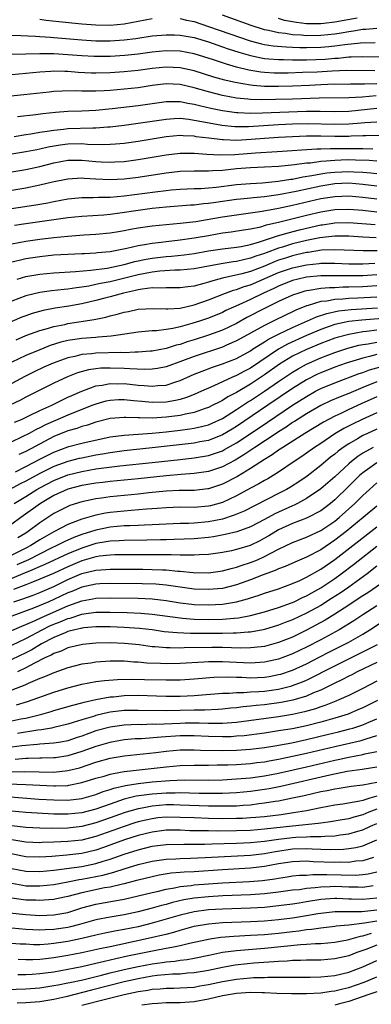
# Model space of a CAD drawing. Units: inches. Extents: x 2574000 to 2577000, y 1497000 to 1500000.
# Drawn here: x 2574140 to 2574190, y 1498816 to 1498956 of the extents above; entities that cross this region are included whole.
import ezdxf

# ---------------------------------------------------------------- set-up
doc = ezdxf.new("R2010")
doc.units = ezdxf.units.IN
doc.header["$MEASUREMENT"] = 0
doc.layers.add('LD25741497_2ft', color=91, linetype='Continuous')

msp = doc.modelspace()

# ---------------------------------------------------------------- linework, layer by layer
at = {"layer": 'LD25741497_2ft'}
for points, elevation in [([(2574143, 1498956.04), (2574143.9, 1498955.9), (2574145.71, 1498955.71), (2574149, 1498955.4), (2574151, 1498955.24), (2574153, 1498955.21), (2574155, 1498955.4), (2574159, 1498956.14)], 9398), ([(2574163, 1498956.14), (2574163.91, 1498955.91), (2574165, 1498955.69), (2574167, 1498955.02), (2574170.05, 1498953.95), (2574172.97, 1498952.97), (2574174.55, 1498952.55), (2574175, 1498952.45), (2574176.24, 1498952.24), (2574178.08, 1498952.08), (2574179, 1498952.06), (2574180.01, 1498952.01), (2574181, 1498952), (2574183, 1498952.03), (2574184.15, 1498952.15), (2574185, 1498952.22), (2574186.44, 1498952.44), (2574188.67, 1498952.67), (2574190.74, 1498952.74)], 9398), ([(2574191, 1498954.71), (2574189.44, 1498954.56), (2574189, 1498954.55), (2574187.67, 1498954.33), (2574187, 1498954.26), (2574185.93, 1498954.07), (2574185, 1498953.93), (2574183, 1498953.71), (2574181, 1498953.69), (2574180.23, 1498953.77), (2574179, 1498953.83), (2574178, 1498954), (2574177, 1498954.09), (2574175.56, 1498954.44), (2574175, 1498954.53), (2574173.12, 1498955.12), (2574169, 1498956.6)], 9396), ([(2574188.21, 1498956.21), (2574185, 1498955.64), (2574183.44, 1498955.44), (2574183, 1498955.39), (2574181, 1498955.4), (2574179.55, 1498955.55), (2574177.86, 1498955.86), (2574177, 1498956.13)], 9394), ([(2574139, 1498953.75), (2574140.28, 1498953.72), (2574142.38, 1498953.62), (2574143, 1498953.56), (2574144.54, 1498953.46), (2574145, 1498953.41), (2574149, 1498953.09), (2574151, 1498952.96), (2574153, 1498952.97), (2574155, 1498953.1), (2574156.69, 1498953.31), (2574159, 1498953.66), (2574161, 1498953.83), (2574162.2, 1498953.8), (2574163, 1498953.75), (2574165, 1498953.41), (2574167, 1498952.82), (2574168.33, 1498952.33), (2574169, 1498952.12), (2574169.83, 1498951.83), (2574171.34, 1498951.34), (2574173, 1498950.85), (2574174.51, 1498950.51), (2574175, 1498950.43), (2574175.6, 1498950.4), (2574177, 1498950.28), (2574177.72, 1498950.28), (2574179, 1498950.25), (2574179.73, 1498950.27), (2574181, 1498950.26), (2574182.29, 1498950.29), (2574183.64, 1498950.36), (2574185, 1498950.48), (2574185.5, 1498950.5), (2574187, 1498950.66), (2574187.34, 1498950.66), (2574189, 1498950.73), (2574193, 1498950.69)], 9400), ([(2574190.71, 1498948.7), (2574186.73, 1498948.73), (2574184.65, 1498948.65), (2574182.51, 1498948.51), (2574180.42, 1498948.42), (2574178.37, 1498948.37), (2574177, 1498948.35), (2574176.36, 1498948.36), (2574175, 1498948.43), (2574174.48, 1498948.48), (2574172.77, 1498948.77), (2574171, 1498949.22), (2574169.61, 1498949.61), (2574167.74, 1498950.26), (2574165, 1498951.11), (2574163, 1498951.47), (2574161, 1498951.51), (2574159, 1498951.33), (2574157, 1498951.07), (2574155.12, 1498950.88), (2574153, 1498950.74), (2574151, 1498950.71), (2574150.72, 1498950.72), (2574149, 1498950.81), (2574147, 1498950.98), (2574145, 1498951.1), (2574143, 1498951.11), (2574139, 1498951)], 9402), ([(2574191, 1498946.85), (2574189.22, 1498946.78), (2574189, 1498946.76), (2574187.24, 1498946.76), (2574187, 1498946.75), (2574185, 1498946.76), (2574183, 1498946.69), (2574181.4, 1498946.6), (2574179, 1498946.48), (2574177, 1498946.44), (2574175.53, 1498946.47), (2574175, 1498946.46), (2574173.39, 1498946.61), (2574173, 1498946.62), (2574170.81, 1498947), (2574169.34, 1498947.34), (2574167.78, 1498947.78), (2574165, 1498948.66), (2574163, 1498949.13), (2574161, 1498949.22), (2574159, 1498949), (2574157, 1498948.72), (2574155, 1498948.53), (2574153, 1498948.39), (2574151, 1498948.34), (2574150.36, 1498948.36), (2574148.45, 1498948.45), (2574147, 1498948.57), (2574146.57, 1498948.57), (2574145, 1498948.62), (2574144.58, 1498948.58), (2574143, 1498948.5), (2574138, 1498948)], 9404), ([(2574190.89, 1498945.11), (2574188.92, 1498944.92), (2574187, 1498944.82), (2574182.8, 1498944.8), (2574179, 1498944.64), (2574176.58, 1498944.58), (2574174.55, 1498944.55), (2574173, 1498944.6), (2574172.62, 1498944.62), (2574171, 1498944.8), (2574169, 1498945.18), (2574167, 1498945.67), (2574165, 1498946.25), (2574163, 1498946.74), (2574161, 1498946.82), (2574159, 1498946.57), (2574157, 1498946.28), (2574155, 1498946.06), (2574154.02, 1498945.98), (2574153, 1498945.88), (2574152.15, 1498945.85), (2574151, 1498945.76), (2574150.22, 1498945.78), (2574149, 1498945.76), (2574148.19, 1498945.81), (2574146.2, 1498945.8), (2574145, 1498945.72), (2574144.34, 1498945.66), (2574140.73, 1498945.27), (2574137, 1498944.89)], 9406), ([(2574139.82, 1498942.18), (2574142.44, 1498942.44), (2574143.42, 1498942.58), (2574145.23, 1498942.77), (2574147, 1498942.91), (2574149, 1498942.98), (2574151, 1498943.08), (2574153.31, 1498943.31), (2574157, 1498943.76), (2574161, 1498944.33), (2574162.31, 1498944.31), (2574163, 1498944.33), (2574164.09, 1498944.09), (2574165, 1498943.95), (2574165.74, 1498943.74), (2574167.37, 1498943.37), (2574169.03, 1498943.03), (2574171, 1498942.75), (2574171.25, 1498942.75), (2574173, 1498942.65), (2574174.69, 1498942.69), (2574177.19, 1498942.81), (2574181, 1498942.92), (2574182.93, 1498942.93), (2574185, 1498942.9), (2574187, 1498942.95), (2574191, 1498943.35)], 9408), ([(2574139.33, 1498939.33), (2574141, 1498939.62), (2574141.71, 1498939.71), (2574143, 1498939.92), (2574144.06, 1498940.06), (2574145, 1498940.23), (2574146.36, 1498940.36), (2574147, 1498940.45), (2574150.56, 1498940.56), (2574151, 1498940.54), (2574152.68, 1498940.68), (2574153, 1498940.69), (2574155, 1498940.93), (2574157, 1498941.2), (2574161, 1498941.81), (2574162.11, 1498941.89), (2574163, 1498941.91), (2574164.21, 1498941.79), (2574165, 1498941.67), (2574165.54, 1498941.54), (2574168.94, 1498940.94), (2574170.75, 1498940.75), (2574171, 1498940.74), (2574172.74, 1498940.74), (2574174.87, 1498940.87), (2574176.98, 1498941.02), (2574179, 1498941.12), (2574181.16, 1498941.16), (2574185, 1498941.07), (2574187, 1498941.12), (2574188.75, 1498941.25), (2574189.31, 1498941.31), (2574191, 1498941.43)], 9410), ([(2574191.46, 1498939.46), (2574189.43, 1498939.43), (2574189, 1498939.4), (2574187.36, 1498939.36), (2574187, 1498939.33), (2574185, 1498939.32), (2574183, 1498939.35), (2574181, 1498939.35), (2574179, 1498939.29), (2574177, 1498939.18), (2574175, 1498939.04), (2574173.12, 1498938.88), (2574171, 1498938.77), (2574169.17, 1498938.83), (2574169, 1498938.83), (2574167.06, 1498939.06), (2574165.29, 1498939.29), (2574165, 1498939.35), (2574163.42, 1498939.42), (2574163, 1498939.46), (2574161, 1498939.28), (2574157, 1498938.62), (2574155, 1498938.34), (2574153.79, 1498938.21), (2574153, 1498938.16), (2574151.88, 1498938.12), (2574149.8, 1498938.2), (2574149, 1498938.27), (2574147, 1498938.24), (2574145.91, 1498938.09), (2574144.2, 1498937.8), (2574143, 1498937.51), (2574142.56, 1498937.44), (2574141, 1498937.14), (2574139, 1498936.8)], 9412), ([(2574137.89, 1498934.11), (2574141, 1498934.63), (2574143, 1498935.06), (2574145, 1498935.56), (2574147, 1498935.93), (2574149, 1498935.96), (2574151, 1498935.76), (2574151.73, 1498935.73), (2574153, 1498935.64), (2574153.69, 1498935.69), (2574155, 1498935.76), (2574157, 1498936.03), (2574161, 1498936.7), (2574163, 1498936.94), (2574165, 1498936.94), (2574166.78, 1498936.78), (2574168.69, 1498936.69), (2574170.77, 1498936.77), (2574173.72, 1498937), (2574176.82, 1498937.18), (2574182.46, 1498937.54), (2574183, 1498937.54), (2574184.4, 1498937.6), (2574185, 1498937.6), (2574186.38, 1498937.62), (2574188.39, 1498937.61), (2574189, 1498937.62), (2574190.44, 1498937.56)], 9414), ([(2574191, 1498935.8), (2574189.9, 1498935.9), (2574187.97, 1498935.97), (2574187, 1498935.98), (2574185.93, 1498935.93), (2574185, 1498935.92), (2574183.78, 1498935.78), (2574183, 1498935.75), (2574181.54, 1498935.54), (2574181, 1498935.5), (2574179.27, 1498935.27), (2574177.05, 1498935.06), (2574175, 1498934.94), (2574173, 1498934.85), (2574171, 1498934.69), (2574169, 1498934.48), (2574167.57, 1498934.43), (2574167, 1498934.38), (2574166.36, 1498934.36), (2574165, 1498934.4), (2574163, 1498934.33), (2574161, 1498934.11), (2574157, 1498933.49), (2574155, 1498933.24), (2574153, 1498933.13), (2574151, 1498933.22), (2574149.32, 1498933.32), (2574149, 1498933.36), (2574147, 1498933.26), (2574144.82, 1498932.82), (2574143, 1498932.37), (2574141, 1498931.97), (2574139, 1498931.64)], 9416), ([(2574138.96, 1498929.04), (2574142.42, 1498929.58), (2574144.13, 1498929.87), (2574145, 1498930.06), (2574147, 1498930.42), (2574147.51, 1498930.49), (2574149, 1498930.62), (2574150.62, 1498930.62), (2574151.34, 1498930.66), (2574153, 1498930.68), (2574155, 1498930.85), (2574159.45, 1498931.45), (2574161, 1498931.64), (2574161.71, 1498931.71), (2574163, 1498931.82), (2574165, 1498931.91), (2574165.93, 1498931.93), (2574167, 1498932.01), (2574168.11, 1498932.11), (2574171, 1498932.48), (2574173, 1498932.64), (2574174.72, 1498932.72), (2574176.93, 1498932.93), (2574178.76, 1498933.24), (2574179, 1498933.26), (2574180.44, 1498933.56), (2574181.75, 1498933.75), (2574183, 1498934), (2574183.87, 1498934.13), (2574185, 1498934.25), (2574187, 1498934.34), (2574187.71, 1498934.29), (2574189, 1498934.25), (2574190.14, 1498934.14), (2574191, 1498934.04)], 9418), ([(2574191, 1498932.25), (2574189, 1498932.5), (2574187, 1498932.65), (2574185, 1498932.56), (2574183, 1498932.25), (2574179.49, 1498931.49), (2574177, 1498931), (2574175, 1498930.71), (2574173.42, 1498930.58), (2574173, 1498930.53), (2574171.6, 1498930.4), (2574171, 1498930.33), (2574169, 1498930.04), (2574168.07, 1498929.93), (2574167, 1498929.75), (2574166.3, 1498929.7), (2574165, 1498929.54), (2574164.48, 1498929.52), (2574161, 1498929.25), (2574159, 1498929.05), (2574157, 1498928.78), (2574154.38, 1498928.38), (2574153, 1498928.21), (2574152.13, 1498928.13), (2574149, 1498927.93), (2574147, 1498927.71), (2574141, 1498926.87), (2574139.39, 1498926.61)], 9420), ([(2574139, 1498924.04), (2574141, 1498924.4), (2574143, 1498924.69), (2574145, 1498924.92), (2574147, 1498925.11), (2574149.28, 1498925.28), (2574151, 1498925.38), (2574153, 1498925.58), (2574154.21, 1498925.79), (2574155, 1498925.91), (2574155.9, 1498926.1), (2574157, 1498926.29), (2574159, 1498926.58), (2574163, 1498926.96), (2574165.22, 1498927.22), (2574167.62, 1498927.62), (2574169, 1498927.87), (2574170.03, 1498928.03), (2574174.66, 1498928.66), (2574177, 1498929.1), (2574179, 1498929.53), (2574183, 1498930.46), (2574185, 1498930.78), (2574187, 1498930.85), (2574189, 1498930.66), (2574191, 1498930.43)], 9422), ([(2574138.63, 1498921.37), (2574140.24, 1498921.76), (2574141, 1498921.91), (2574143, 1498922.23), (2574145, 1498922.43), (2574147, 1498922.55), (2574149, 1498922.63), (2574149.34, 1498922.66), (2574151, 1498922.73), (2574151.23, 1498922.77), (2574153, 1498922.93), (2574155.4, 1498923.4), (2574157, 1498923.79), (2574157.92, 1498923.92), (2574159, 1498924.13), (2574160.26, 1498924.26), (2574161, 1498924.36), (2574163, 1498924.57), (2574165, 1498924.86), (2574167, 1498925.23), (2574169, 1498925.58), (2574170.27, 1498925.73), (2574171.99, 1498926.01), (2574173, 1498926.16), (2574174.46, 1498926.46), (2574175, 1498926.62), (2574175.28, 1498926.72), (2574177.16, 1498927.16), (2574181, 1498928.12), (2574183, 1498928.59), (2574185, 1498928.91), (2574187, 1498928.97), (2574189, 1498928.8), (2574191, 1498928.6)], 9424), ([(2574139.79, 1498919), (2574141, 1498919.35), (2574143, 1498919.71), (2574145, 1498919.91), (2574148.06, 1498920.06), (2574150.25, 1498920.25), (2574152.57, 1498920.57), (2574155, 1498921.07), (2574156.52, 1498921.48), (2574158.16, 1498921.84), (2574159, 1498921.98), (2574161, 1498922.22), (2574161.73, 1498922.27), (2574163.54, 1498922.46), (2574165, 1498922.66), (2574167, 1498923), (2574169, 1498923.31), (2574171, 1498923.56), (2574171.66, 1498923.66), (2574173, 1498923.93), (2574174.29, 1498924.29), (2574176.85, 1498925.15), (2574178.39, 1498925.61), (2574179.98, 1498926.02), (2574183, 1498926.72), (2574183.25, 1498926.75), (2574185, 1498927.02), (2574187, 1498927.07), (2574190.77, 1498926.77)], 9426), ([(2574190.88, 1498924.88), (2574188.98, 1498924.98), (2574187, 1498925.12), (2574185, 1498925.13), (2574182.88, 1498924.88), (2574181, 1498924.5), (2574179, 1498924), (2574177.54, 1498923.54), (2574177, 1498923.39), (2574175.25, 1498922.75), (2574175, 1498922.64), (2574173.75, 1498922.25), (2574173, 1498921.96), (2574172.19, 1498921.81), (2574171, 1498921.52), (2574170.53, 1498921.47), (2574168.81, 1498921.19), (2574165, 1498920.46), (2574163, 1498920.25), (2574162.25, 1498920.25), (2574160.11, 1498920.11), (2574159, 1498919.97), (2574157.75, 1498919.75), (2574157, 1498919.59), (2574153, 1498918.62), (2574151.65, 1498918.35), (2574151, 1498918.2), (2574149.99, 1498917.99), (2574149, 1498917.84), (2574148.23, 1498917.77), (2574147, 1498917.56), (2574146.47, 1498917.53), (2574144.68, 1498917.32), (2574143, 1498917.1), (2574141, 1498916.63), (2574139, 1498915.86)], 9428), ([(2574191.03, 1498923.03), (2574189.03, 1498923.03), (2574185, 1498923.18), (2574183.1, 1498923.1), (2574181.2, 1498922.8), (2574181, 1498922.78), (2574179.57, 1498922.43), (2574179, 1498922.31), (2574178, 1498922), (2574177, 1498921.67), (2574176.5, 1498921.5), (2574175, 1498920.86), (2574173, 1498920.1), (2574171.75, 1498919.75), (2574169, 1498919.13), (2574168.5, 1498919), (2574167.33, 1498918.67), (2574167, 1498918.55), (2574166.35, 1498918.35), (2574165, 1498918), (2574164.09, 1498917.91), (2574163, 1498917.74), (2574161, 1498917.75), (2574160.3, 1498917.7), (2574159, 1498917.73), (2574157.57, 1498917.57), (2574157, 1498917.46), (2574156.64, 1498917.36), (2574154.91, 1498917), (2574153, 1498916.46), (2574152.28, 1498916.28), (2574151, 1498915.94), (2574149, 1498915.49), (2574147.15, 1498915.15), (2574145.17, 1498914.83), (2574143.49, 1498914.51), (2574141.92, 1498914.08), (2574141, 1498913.78), (2574140.44, 1498913.56), (2574139, 1498912.94)], 9430), ([(2574139.65, 1498910.35), (2574141, 1498910.94), (2574143, 1498911.66), (2574143.89, 1498911.89), (2574145, 1498912.23), (2574146.54, 1498912.54), (2574147, 1498912.65), (2574150.76, 1498913.24), (2574151, 1498913.3), (2574152.42, 1498913.58), (2574153, 1498913.75), (2574154.01, 1498913.99), (2574155, 1498914.27), (2574155.61, 1498914.38), (2574157, 1498914.69), (2574159.19, 1498914.81), (2574161, 1498914.74), (2574161.23, 1498914.77), (2574163, 1498914.87), (2574165, 1498915.34), (2574167, 1498916.02), (2574169.46, 1498917), (2574170.59, 1498917.41), (2574171, 1498917.52), (2574172.08, 1498917.92), (2574173, 1498918.19), (2574177, 1498919.92), (2574179, 1498920.61), (2574181, 1498921.05), (2574182.78, 1498921.22), (2574183, 1498921.25), (2574184.75, 1498921.25), (2574185, 1498921.26), (2574187, 1498921.19), (2574189, 1498921.18), (2574190.73, 1498921.27)], 9432), ([(2574191, 1498919.61), (2574189, 1498919.48), (2574187.45, 1498919.45), (2574185.46, 1498919.46), (2574185, 1498919.47), (2574183, 1498919.45), (2574181, 1498919.26), (2574179.8, 1498919), (2574179, 1498918.8), (2574177, 1498918), (2574176.33, 1498917.67), (2574174.86, 1498917), (2574173, 1498916.1), (2574171.34, 1498915.34), (2574170.56, 1498915), (2574169.5, 1498914.5), (2574169, 1498914.24), (2574167, 1498913.42), (2574165.75, 1498913), (2574164.65, 1498912.65), (2574163, 1498912.19), (2574161.95, 1498911.95), (2574161, 1498911.8), (2574159.64, 1498911.64), (2574159, 1498911.62), (2574157.47, 1498911.47), (2574157, 1498911.44), (2574154.15, 1498911), (2574153.14, 1498910.86), (2574151.3, 1498910.7), (2574151, 1498910.69), (2574149, 1498910.54), (2574147.65, 1498910.35), (2574147, 1498910.23), (2574146.01, 1498909.99), (2574144.49, 1498909.51), (2574143, 1498908.93), (2574141, 1498908.11), (2574139, 1498907.13)], 9434), ([(2574191, 1498918.01), (2574189, 1498917.88), (2574187, 1498917.82), (2574186.18, 1498917.82), (2574185, 1498917.77), (2574184.24, 1498917.76), (2574183, 1498917.64), (2574181.35, 1498917.35), (2574181, 1498917.32), (2574180.74, 1498917.26), (2574179.87, 1498917), (2574179, 1498916.7), (2574177, 1498915.78), (2574175, 1498914.79), (2574172.49, 1498913.51), (2574171, 1498912.68), (2574169, 1498911.71), (2574167.02, 1498910.98), (2574165, 1498910.34), (2574163.97, 1498910.03), (2574163, 1498909.68), (2574162.44, 1498909.56), (2574161, 1498909.09), (2574159, 1498908.71), (2574158.7, 1498908.7), (2574157, 1498908.56), (2574156.58, 1498908.58), (2574155, 1498908.5), (2574154.52, 1498908.52), (2574151, 1498908.43), (2574150.34, 1498908.34), (2574149, 1498908.24), (2574147.97, 1498907.97), (2574147, 1498907.77), (2574144.9, 1498907), (2574143.58, 1498906.42), (2574142.21, 1498905.79), (2574140.88, 1498905.13), (2574139, 1498904.1)], 9436), ([(2574191, 1498916.44), (2574188.28, 1498916.28), (2574187, 1498916.23), (2574186.14, 1498916.14), (2574185, 1498916.09), (2574183.86, 1498915.86), (2574183, 1498915.78), (2574181.24, 1498915.24), (2574181, 1498915.19), (2574179.44, 1498914.56), (2574179, 1498914.34), (2574178.08, 1498913.92), (2574176.23, 1498913), (2574175, 1498912.4), (2574173, 1498911.31), (2574171, 1498910.19), (2574169.58, 1498909.58), (2574169, 1498909.31), (2574165, 1498907.98), (2574163.34, 1498907.34), (2574161, 1498906.49), (2574159.76, 1498906.24), (2574159, 1498906.14), (2574157.89, 1498906.11), (2574155.81, 1498906.19), (2574155, 1498906.26), (2574153, 1498906.32), (2574151.71, 1498906.29), (2574151, 1498906.22), (2574149.93, 1498906.07), (2574148.37, 1498905.63), (2574146.93, 1498905.07), (2574145, 1498904.15), (2574141, 1498902.14), (2574140.26, 1498901.74), (2574138.73, 1498901)], 9438), ([(2574139.41, 1498898.59), (2574140.38, 1498899), (2574141.53, 1498899.53), (2574143, 1498900.24), (2574144.69, 1498901), (2574146.22, 1498901.78), (2574147, 1498902.14), (2574147.58, 1498902.42), (2574149, 1498903.04), (2574151, 1498903.78), (2574151.89, 1498903.89), (2574153, 1498904.12), (2574154.08, 1498904.08), (2574155, 1498904.09), (2574157, 1498903.88), (2574157.85, 1498903.85), (2574159, 1498903.73), (2574159.83, 1498903.83), (2574161, 1498903.89), (2574162.35, 1498904.35), (2574163, 1498904.53), (2574165, 1498905.43), (2574166.12, 1498905.88), (2574167.57, 1498906.43), (2574169, 1498906.9), (2574171, 1498907.69), (2574173, 1498908.79), (2574173.31, 1498909), (2574175, 1498910.06), (2574175.57, 1498910.43), (2574177, 1498911.15), (2574179, 1498912.1), (2574182.39, 1498913.61), (2574183.89, 1498914.11), (2574185.54, 1498914.46), (2574187.34, 1498914.66), (2574191.11, 1498914.89)], 9440), ([(2574193, 1498913.46), (2574188.84, 1498913.16), (2574187, 1498912.94), (2574185, 1498912.5), (2574184.22, 1498912.22), (2574183, 1498911.81), (2574181, 1498910.95), (2574178.28, 1498909.72), (2574176.98, 1498909.02), (2574173, 1498906.32), (2574172.13, 1498905.87), (2574171, 1498905.23), (2574170.45, 1498905), (2574167.77, 1498903.77), (2574167, 1498903.45), (2574166.02, 1498903), (2574165, 1498902.56), (2574163.89, 1498902.11), (2574163, 1498901.85), (2574162.32, 1498901.68), (2574161, 1498901.46), (2574159, 1498901.4), (2574157.53, 1498901.53), (2574156.34, 1498901.66), (2574155, 1498901.79), (2574154.22, 1498901.78), (2574153, 1498901.71), (2574152.42, 1498901.58), (2574151, 1498901.18), (2574150.56, 1498901), (2574148.03, 1498900.03), (2574147, 1498899.62), (2574143.8, 1498898.2), (2574143, 1498897.77), (2574142.46, 1498897.54), (2574141.48, 1498897), (2574140.5, 1498896.5), (2574135.75, 1498894.25)], 9442), ([(2574191, 1498911.71), (2574189.52, 1498911.52), (2574189, 1498911.48), (2574187, 1498911.12), (2574185.34, 1498910.66), (2574185, 1498910.55), (2574183, 1498909.81), (2574181, 1498908.97), (2574179, 1498907.99), (2574177.13, 1498906.87), (2574175, 1498905.33), (2574173, 1498904.01), (2574171, 1498902.83), (2574169.79, 1498902.21), (2574169, 1498901.69), (2574168.53, 1498901.47), (2574167.66, 1498901), (2574167, 1498900.67), (2574166.53, 1498900.53), (2574165, 1498899.99), (2574163.74, 1498899.74), (2574163, 1498899.55), (2574161, 1498899.29), (2574159, 1498899.18), (2574157.2, 1498899.2), (2574157, 1498899.22), (2574155.25, 1498899.25), (2574155, 1498899.28), (2574153, 1498899.11), (2574151, 1498898.6), (2574149.81, 1498898.19), (2574149, 1498898), (2574148.28, 1498897.72), (2574147, 1498897.37), (2574145, 1498896.54), (2574141, 1498894.42), (2574140.03, 1498893.97)], 9444), ([(2574139.52, 1498891.52), (2574141, 1498892.26), (2574143, 1498893.31), (2574145, 1498894.34), (2574147, 1498895.1), (2574147.14, 1498895.14), (2574149, 1498895.61), (2574153, 1498896.49), (2574155, 1498896.76), (2574159, 1498897.03), (2574161, 1498897.23), (2574163, 1498897.47), (2574164.36, 1498897.64), (2574165, 1498897.75), (2574166.03, 1498897.97), (2574167, 1498898.24), (2574167.54, 1498898.46), (2574169, 1498899.13), (2574171, 1498900.39), (2574172.56, 1498901.44), (2574173, 1498901.7), (2574175, 1498903.03), (2574177, 1498904.41), (2574179, 1498905.75), (2574179.78, 1498906.22), (2574181, 1498906.88), (2574183, 1498907.78), (2574185, 1498908.54), (2574186.86, 1498909.14), (2574188.44, 1498909.56), (2574189, 1498909.67), (2574189.78, 1498909.78), (2574191, 1498910.02)], 9446), ([(2574191, 1498908.24), (2574189.95, 1498907.95), (2574189, 1498907.74), (2574186.61, 1498907), (2574185, 1498906.44), (2574183, 1498905.65), (2574182.56, 1498905.44), (2574181, 1498904.63), (2574179, 1498903.38), (2574175.45, 1498901), (2574171, 1498897.98), (2574170.39, 1498897.61), (2574169, 1498896.78), (2574167, 1498896.01), (2574165.79, 1498895.79), (2574165, 1498895.63), (2574159, 1498894.93), (2574155, 1498894.52), (2574153, 1498894.25), (2574151.95, 1498894.05), (2574151, 1498893.88), (2574149, 1498893.49), (2574148.6, 1498893.4), (2574147, 1498892.99), (2574145, 1498892.28), (2574143, 1498891.29), (2574141, 1498890.18), (2574140.21, 1498889.79), (2574138.74, 1498889)], 9448), ([(2574139.33, 1498887), (2574141, 1498888), (2574142.56, 1498889), (2574143, 1498889.25), (2574145, 1498890.3), (2574147, 1498891.08), (2574149, 1498891.57), (2574151, 1498891.93), (2574152.11, 1498892.11), (2574154.39, 1498892.39), (2574159, 1498892.86), (2574163, 1498893.3), (2574165, 1498893.51), (2574167, 1498893.83), (2574167.88, 1498894.12), (2574169, 1498894.53), (2574169.31, 1498894.69), (2574171, 1498895.65), (2574174.22, 1498897.78), (2574179, 1498901), (2574181, 1498902.28), (2574182.28, 1498903), (2574183, 1498903.39), (2574185, 1498904.23), (2574188.48, 1498905.52), (2574189, 1498905.69), (2574189.96, 1498906.04), (2574191.5, 1498906.5)], 9450), ([(2574191, 1498904.34), (2574189, 1498903.54), (2574187, 1498902.71), (2574185.77, 1498902.23), (2574184.38, 1498901.62), (2574183, 1498900.96), (2574181, 1498899.8), (2574179.29, 1498898.71), (2574179, 1498898.53), (2574178.09, 1498897.91), (2574177, 1498897.24), (2574176.64, 1498897), (2574173.62, 1498895), (2574172.07, 1498893.93), (2574170.81, 1498893.19), (2574169, 1498892.24), (2574167, 1498891.57), (2574165, 1498891.28), (2574163.15, 1498891.15), (2574161, 1498890.97), (2574157, 1498890.54), (2574153, 1498890.16), (2574151.98, 1498890.02), (2574151, 1498889.91), (2574149, 1498889.56), (2574147, 1498889.05), (2574145, 1498888.14), (2574143.09, 1498887), (2574140.31, 1498885), (2574139, 1498884.04)], 9452), ([(2574191, 1498902.19), (2574188.78, 1498901.22), (2574187, 1498900.41), (2574185.85, 1498899.85), (2574185, 1498899.46), (2574183.39, 1498898.61), (2574180.74, 1498897), (2574177.6, 1498895), (2574177.25, 1498894.75), (2574177, 1498894.6), (2574176.08, 1498893.92), (2574175, 1498893.28), (2574173, 1498891.98), (2574171.13, 1498890.87), (2574169, 1498889.77), (2574168.43, 1498889.57), (2574167, 1498889.11), (2574166.91, 1498889.09), (2574165, 1498888.87), (2574162.84, 1498888.84), (2574161, 1498888.76), (2574158.51, 1498888.51), (2574157, 1498888.34), (2574153, 1498887.95), (2574151.77, 1498887.77), (2574151, 1498887.68), (2574149, 1498887.26), (2574147.29, 1498886.71), (2574147, 1498886.6), (2574145, 1498885.58), (2574143, 1498884.27), (2574141.33, 1498883), (2574141, 1498882.78), (2574139.88, 1498882.12)], 9454), ([(2574191, 1498899.91), (2574188.92, 1498899), (2574187.62, 1498898.38), (2574186.3, 1498897.7), (2574185, 1498896.94), (2574183, 1498895.57), (2574182.12, 1498895), (2574181, 1498894.18), (2574180.3, 1498893.7), (2574179.24, 1498893), (2574177, 1498891.47), (2574176.25, 1498891), (2574175.47, 1498890.53), (2574175, 1498890.28), (2574174.2, 1498889.8), (2574173, 1498889.18), (2574171, 1498888.11), (2574169, 1498887.17), (2574167.31, 1498886.69), (2574167, 1498886.62), (2574165, 1498886.45), (2574163, 1498886.47), (2574161, 1498886.41), (2574159.71, 1498886.29), (2574158.19, 1498886.19), (2574156.01, 1498885.99), (2574155, 1498885.93), (2574153, 1498885.72), (2574152.37, 1498885.63), (2574151, 1498885.35), (2574149, 1498884.77), (2574148.61, 1498884.61), (2574147, 1498884.01), (2574145, 1498882.99), (2574143, 1498881.83), (2574141.72, 1498881), (2574141, 1498880.62), (2574139, 1498879.63)], 9456), ([(2574191, 1498897.6), (2574189.67, 1498897), (2574189, 1498896.69), (2574188.23, 1498896.23), (2574187, 1498895.53), (2574186.21, 1498895), (2574185.51, 1498894.49), (2574185, 1498894.04), (2574184.41, 1498893.59), (2574183, 1498892.4), (2574181.08, 1498890.92), (2574179.89, 1498890.11), (2574178.68, 1498889.32), (2574178.14, 1498889), (2574177, 1498888.41), (2574172.08, 1498885.92), (2574170.68, 1498885.32), (2574169, 1498884.78), (2574167, 1498884.37), (2574165, 1498884.2), (2574164.16, 1498884.16), (2574163, 1498884.15), (2574160.02, 1498884.02), (2574159, 1498883.95), (2574157.92, 1498883.92), (2574157, 1498883.87), (2574155.84, 1498883.84), (2574155, 1498883.8), (2574153, 1498883.62), (2574151, 1498883.22), (2574149, 1498882.58), (2574147.84, 1498882.16), (2574146.46, 1498881.54), (2574145.43, 1498881), (2574144.62, 1498880.62), (2574141.39, 1498879), (2574139.75, 1498878.25)], 9458), ([(2574190.48, 1498895), (2574189, 1498894.17), (2574188.28, 1498893.72), (2574187.38, 1498893), (2574187, 1498892.68), (2574185, 1498890.83), (2574183, 1498889.08), (2574181, 1498887.71), (2574179.69, 1498887), (2574179.22, 1498886.77), (2574179, 1498886.69), (2574176.46, 1498885.54), (2574175, 1498884.72), (2574173, 1498883.66), (2574171.04, 1498882.96), (2574169.42, 1498882.57), (2574167.73, 1498882.27), (2574167, 1498882.17), (2574165, 1498881.97), (2574162.14, 1498881.86), (2574161, 1498881.84), (2574160.19, 1498881.81), (2574158.23, 1498881.77), (2574155, 1498881.74), (2574154.31, 1498881.69), (2574153, 1498881.63), (2574152.47, 1498881.53), (2574151, 1498881.29), (2574149, 1498880.66), (2574147, 1498879.83), (2574143.7, 1498878.3), (2574141.27, 1498877.27), (2574140.9, 1498877.1), (2574139, 1498876.32)], 9460), ([(2574191, 1498892.82), (2574189, 1498891.39), (2574188.55, 1498891), (2574187, 1498889.46), (2574185, 1498887.51), (2574184.39, 1498887), (2574183.6, 1498886.4), (2574183, 1498885.96), (2574181, 1498884.9), (2574179, 1498884.15), (2574177, 1498883.24), (2574176.59, 1498883), (2574175.61, 1498882.39), (2574175, 1498882.05), (2574174.31, 1498881.69), (2574172.96, 1498881.04), (2574171, 1498880.44), (2574170.28, 1498880.28), (2574169, 1498880.04), (2574167, 1498879.75), (2574165.69, 1498879.69), (2574165, 1498879.62), (2574163.66, 1498879.66), (2574163, 1498879.63), (2574161.69, 1498879.69), (2574161, 1498879.68), (2574159.71, 1498879.71), (2574155, 1498879.71), (2574153.68, 1498879.68), (2574153, 1498879.65), (2574151.49, 1498879.49), (2574151, 1498879.41), (2574149, 1498878.85), (2574147, 1498878), (2574144.95, 1498877.05), (2574143, 1498876.2), (2574141.7, 1498875.7), (2574141, 1498875.41), (2574139.26, 1498874.74)], 9462), ([(2574139.32, 1498873), (2574140.58, 1498873.42), (2574142.04, 1498873.96), (2574143, 1498874.34), (2574145, 1498875.18), (2574147, 1498876.15), (2574149, 1498877.02), (2574151, 1498877.5), (2574152.42, 1498877.58), (2574153, 1498877.64), (2574155, 1498877.66), (2574157.65, 1498877.65), (2574159, 1498877.62), (2574160.46, 1498877.54), (2574161, 1498877.53), (2574162.64, 1498877.36), (2574163, 1498877.34), (2574164.84, 1498877.16), (2574167, 1498877.14), (2574169, 1498877.4), (2574170.25, 1498877.75), (2574171, 1498877.91), (2574171.8, 1498878.2), (2574173, 1498878.59), (2574173.99, 1498879), (2574175, 1498879.45), (2574175.98, 1498879.98), (2574177, 1498880.49), (2574179, 1498881.45), (2574181, 1498882.21), (2574183, 1498883.15), (2574185, 1498884.5), (2574185.63, 1498885), (2574187.88, 1498887), (2574189, 1498888.13), (2574189.93, 1498889), (2574191, 1498889.94)], 9464), ([(2574191, 1498886.64), (2574189.07, 1498885), (2574186.61, 1498883), (2574185, 1498881.76), (2574183, 1498880.4), (2574181, 1498879.35), (2574179.34, 1498878.66), (2574177.96, 1498878.04), (2574177, 1498877.69), (2574176.54, 1498877.46), (2574174.83, 1498876.83), (2574173, 1498876.12), (2574171, 1498875.42), (2574169, 1498874.91), (2574167, 1498874.73), (2574165, 1498874.81), (2574163, 1498875.07), (2574161.33, 1498875.33), (2574161, 1498875.36), (2574159.5, 1498875.5), (2574157.57, 1498875.57), (2574153, 1498875.61), (2574151.56, 1498875.56), (2574151, 1498875.52), (2574149, 1498875.1), (2574147.54, 1498874.46), (2574147, 1498874.26), (2574145, 1498873.3), (2574144.29, 1498873), (2574142.1, 1498872.1), (2574139, 1498870.95)], 9466), ([(2574139, 1498868.9), (2574140.46, 1498869.54), (2574141, 1498869.74), (2574142.32, 1498870.32), (2574143.24, 1498870.76), (2574147, 1498872.4), (2574149, 1498873.14), (2574150.57, 1498873.43), (2574151, 1498873.52), (2574153, 1498873.56), (2574157, 1498873.5), (2574159, 1498873.41), (2574161, 1498873.18), (2574163, 1498872.86), (2574164.65, 1498872.65), (2574165, 1498872.62), (2574167, 1498872.55), (2574169, 1498872.65), (2574171, 1498872.99), (2574172.57, 1498873.43), (2574173, 1498873.58), (2574174.1, 1498873.9), (2574175, 1498874.22), (2574177, 1498874.86), (2574179, 1498875.6), (2574180.05, 1498876.05), (2574181, 1498876.49), (2574183, 1498877.63), (2574185, 1498879.03), (2574191, 1498883.7)], 9468), ([(2574139, 1498866.83), (2574141, 1498867.76), (2574143.34, 1498869), (2574144.45, 1498869.55), (2574145, 1498869.79), (2574145.88, 1498870.12), (2574147, 1498870.61), (2574147.32, 1498870.68), (2574149, 1498871.23), (2574149.28, 1498871.28), (2574151, 1498871.5), (2574153, 1498871.52), (2574155.45, 1498871.45), (2574157.37, 1498871.37), (2574159, 1498871.24), (2574163, 1498870.69), (2574163.33, 1498870.67), (2574165, 1498870.53), (2574167, 1498870.48), (2574169, 1498870.52), (2574170.68, 1498870.68), (2574171.28, 1498870.72), (2574173, 1498871.05), (2574175, 1498871.57), (2574177, 1498872.18), (2574178.85, 1498872.85), (2574179.2, 1498873), (2574180.4, 1498873.6), (2574181, 1498873.85), (2574181.73, 1498874.27), (2574183.03, 1498875), (2574185, 1498876.32), (2574185.94, 1498877), (2574187.67, 1498878.33), (2574189, 1498879.38), (2574191, 1498880.93)], 9470), ([(2574191, 1498878.06), (2574189.61, 1498877), (2574187, 1498875.09), (2574185.76, 1498874.24), (2574184.55, 1498873.45), (2574183, 1498872.49), (2574181, 1498871.37), (2574179, 1498870.43), (2574177.96, 1498870.04), (2574177, 1498869.65), (2574175, 1498869.04), (2574174.79, 1498869), (2574173, 1498868.67), (2574172.67, 1498868.67), (2574171, 1498868.52), (2574170.53, 1498868.53), (2574169, 1498868.48), (2574166.47, 1498868.47), (2574164.48, 1498868.48), (2574162.56, 1498868.56), (2574160.73, 1498868.73), (2574158.98, 1498868.98), (2574157.19, 1498869.19), (2574155, 1498869.34), (2574153, 1498869.41), (2574151, 1498869.42), (2574149.28, 1498869.28), (2574149, 1498869.24), (2574148.82, 1498869.18), (2574147.98, 1498869), (2574147, 1498868.75), (2574146.59, 1498868.59), (2574145, 1498867.91), (2574143.24, 1498867), (2574141.84, 1498866.16), (2574141, 1498865.73), (2574139, 1498864.75)], 9472), ([(2574191.55, 1498875.55), (2574189.71, 1498874.29), (2574189, 1498873.84), (2574188.5, 1498873.5), (2574187, 1498872.5), (2574185, 1498871.21), (2574183.63, 1498870.37), (2574181, 1498868.94), (2574179, 1498867.97), (2574177, 1498867.17), (2574175, 1498866.64), (2574173.54, 1498866.46), (2574173, 1498866.42), (2574171.6, 1498866.4), (2574169, 1498866.49), (2574167.51, 1498866.49), (2574163.57, 1498866.43), (2574163, 1498866.4), (2574161.56, 1498866.44), (2574161, 1498866.43), (2574159.42, 1498866.58), (2574159, 1498866.59), (2574157.16, 1498866.84), (2574155.06, 1498867.06), (2574153, 1498867.13), (2574151, 1498867.09), (2574149.07, 1498866.93), (2574147, 1498866.44), (2574146.02, 1498865.98), (2574145, 1498865.64), (2574144.61, 1498865.39), (2574143.73, 1498865), (2574142.26, 1498864.26), (2574141, 1498863.56), (2574139.8, 1498863)], 9474), ([(2574191, 1498872.43), (2574189, 1498871.16), (2574187.72, 1498870.28), (2574186.5, 1498869.5), (2574185.63, 1498869), (2574183, 1498867.58), (2574181, 1498866.53), (2574179, 1498865.56), (2574177, 1498864.81), (2574175, 1498864.37), (2574174.34, 1498864.34), (2574173, 1498864.25), (2574169, 1498864.45), (2574168.43, 1498864.43), (2574167, 1498864.42), (2574166.37, 1498864.37), (2574163, 1498864.2), (2574161, 1498864.16), (2574160.18, 1498864.18), (2574158.25, 1498864.25), (2574157, 1498864.38), (2574156.39, 1498864.39), (2574155, 1498864.52), (2574154.51, 1498864.51), (2574153, 1498864.54), (2574151, 1498864.39), (2574150.27, 1498864.27), (2574149, 1498864.09), (2574147, 1498863.59), (2574145, 1498862.89), (2574143.69, 1498862.31), (2574143, 1498862.05), (2574141.34, 1498861.34), (2574140.89, 1498861.11), (2574139, 1498860.4)], 9476), ([(2574139.7, 1498858.3), (2574141.24, 1498858.76), (2574145, 1498860.1), (2574147, 1498860.73), (2574149, 1498861.25), (2574151, 1498861.63), (2574152.21, 1498861.79), (2574154.06, 1498861.94), (2574156.01, 1498861.99), (2574157.93, 1498861.93), (2574161, 1498861.87), (2574162.14, 1498861.86), (2574163, 1498861.88), (2574165, 1498862), (2574167.77, 1498862.23), (2574169.71, 1498862.29), (2574171, 1498862.24), (2574171.76, 1498862.24), (2574173, 1498862.17), (2574175, 1498862.26), (2574175.65, 1498862.35), (2574177, 1498862.61), (2574177.31, 1498862.69), (2574179, 1498863.24), (2574181, 1498864.16), (2574182.86, 1498865.14), (2574184.18, 1498865.82), (2574186.54, 1498867), (2574187, 1498867.25), (2574189, 1498868.4), (2574190, 1498869), (2574191.82, 1498870.18)], 9478), ([(2574139, 1498856.02), (2574140.3, 1498856.3), (2574141, 1498856.43), (2574143.3, 1498857), (2574144.64, 1498857.36), (2574145, 1498857.48), (2574146.19, 1498857.81), (2574147.72, 1498858.28), (2574149, 1498858.6), (2574149.3, 1498858.7), (2574151, 1498859.08), (2574153, 1498859.44), (2574153.47, 1498859.47), (2574155, 1498859.63), (2574157, 1498859.68), (2574159.61, 1498859.61), (2574161, 1498859.55), (2574163, 1498859.55), (2574165, 1498859.64), (2574169, 1498859.96), (2574169.98, 1498859.98), (2574171, 1498860.08), (2574172.07, 1498860.07), (2574173, 1498860.14), (2574174.19, 1498860.19), (2574175, 1498860.26), (2574177, 1498860.54), (2574178.87, 1498861), (2574179, 1498861.04), (2574180.43, 1498861.57), (2574181, 1498861.82), (2574185, 1498863.89), (2574187.27, 1498865), (2574188.44, 1498865.56), (2574189, 1498865.85), (2574189.78, 1498866.22), (2574191.07, 1498866.93)], 9480), ([(2574191, 1498864.34), (2574188.21, 1498863), (2574187.42, 1498862.58), (2574187, 1498862.38), (2574186.1, 1498861.9), (2574185, 1498861.39), (2574184.75, 1498861.25), (2574183, 1498860.4), (2574182, 1498860), (2574181, 1498859.54), (2574179.05, 1498858.95), (2574177.37, 1498858.63), (2574175, 1498858.31), (2574173.79, 1498858.21), (2574173, 1498858.1), (2574171.98, 1498858.02), (2574171, 1498857.88), (2574170.19, 1498857.81), (2574169, 1498857.67), (2574168.38, 1498857.62), (2574166.46, 1498857.54), (2574165, 1498857.54), (2574161, 1498857.45), (2574157, 1498857.52), (2574155, 1498857.48), (2574153, 1498857.24), (2574152.79, 1498857.21), (2574151, 1498856.78), (2574150.66, 1498856.66), (2574149, 1498856.16), (2574147.77, 1498855.77), (2574147, 1498855.54), (2574145, 1498855.06), (2574144.67, 1498855), (2574143.25, 1498854.75), (2574142.7, 1498854.7), (2574139.8, 1498854.2)], 9482), ([(2574191, 1498861.68), (2574189, 1498860.63), (2574187, 1498859.64), (2574185.59, 1498859), (2574185.17, 1498858.83), (2574183.74, 1498858.26), (2574183, 1498858.02), (2574182.26, 1498857.74), (2574180.71, 1498857.29), (2574179, 1498856.92), (2574177, 1498856.6), (2574171, 1498855.79), (2574169.7, 1498855.7), (2574169, 1498855.63), (2574167.65, 1498855.65), (2574167, 1498855.63), (2574165.68, 1498855.68), (2574163.69, 1498855.69), (2574163, 1498855.67), (2574159.52, 1498855.52), (2574159, 1498855.53), (2574157.48, 1498855.48), (2574157, 1498855.49), (2574155, 1498855.41), (2574153, 1498855.13), (2574151, 1498854.58), (2574149, 1498853.86), (2574148.34, 1498853.66), (2574147, 1498853.2), (2574145.97, 1498853), (2574145, 1498852.83), (2574143, 1498852.68), (2574142.67, 1498852.67), (2574140.46, 1498852.46), (2574139, 1498852.28)], 9484), ([(2574191.08, 1498858.92), (2574189.75, 1498858.25), (2574189, 1498857.89), (2574188.38, 1498857.62), (2574186.9, 1498857), (2574185, 1498856.41), (2574183, 1498855.84), (2574181, 1498855.33), (2574179, 1498854.91), (2574177, 1498854.58), (2574175, 1498854.29), (2574172.09, 1498853.91), (2574171, 1498853.82), (2574170.23, 1498853.77), (2574169, 1498853.74), (2574167, 1498853.79), (2574165, 1498853.87), (2574163, 1498853.87), (2574160.28, 1498853.72), (2574157.48, 1498853.48), (2574156.56, 1498853.44), (2574155, 1498853.31), (2574152.96, 1498852.96), (2574151, 1498852.37), (2574149, 1498851.65), (2574147, 1498851.02), (2574145.25, 1498850.75), (2574145, 1498850.73), (2574143.3, 1498850.7), (2574143, 1498850.7), (2574141.35, 1498850.65), (2574141, 1498850.66), (2574139.48, 1498850.52)], 9486), ([(2574139, 1498848.77), (2574140.82, 1498848.82), (2574145, 1498848.73), (2574147, 1498848.93), (2574148.65, 1498849.35), (2574151, 1498850.13), (2574153, 1498850.69), (2574155, 1498851.04), (2574159.53, 1498851.53), (2574161, 1498851.7), (2574163, 1498851.87), (2574163.87, 1498851.87), (2574165, 1498851.9), (2574165.86, 1498851.86), (2574169, 1498851.82), (2574171, 1498851.85), (2574173, 1498852), (2574175, 1498852.23), (2574176.46, 1498852.46), (2574178.91, 1498852.91), (2574181, 1498853.36), (2574183.94, 1498854.06), (2574185.55, 1498854.45), (2574187.13, 1498854.87), (2574187.57, 1498855), (2574189, 1498855.47), (2574189.84, 1498855.84), (2574191, 1498856.31)], 9488), ([(2574137.11, 1498847.11), (2574141, 1498846.96), (2574145, 1498846.75), (2574145.25, 1498846.75), (2574147, 1498846.83), (2574147.15, 1498846.85), (2574149, 1498847.22), (2574151, 1498847.84), (2574152.15, 1498848.15), (2574153, 1498848.42), (2574154.74, 1498848.74), (2574155, 1498848.8), (2574161, 1498849.49), (2574163, 1498849.64), (2574165, 1498849.71), (2574166.27, 1498849.73), (2574167, 1498849.72), (2574168.25, 1498849.75), (2574169, 1498849.74), (2574169.76, 1498849.76), (2574171, 1498849.81), (2574173, 1498849.95), (2574173.93, 1498850.07), (2574175, 1498850.2), (2574175.67, 1498850.33), (2574177, 1498850.55), (2574179, 1498850.97), (2574181, 1498851.42), (2574185, 1498852.37), (2574188.77, 1498853.23), (2574189.46, 1498853.46), (2574191, 1498853.92)], 9490), ([(2574138.82, 1498845.18), (2574142.88, 1498844.88), (2574145, 1498844.76), (2574147, 1498844.74), (2574149, 1498844.97), (2574151, 1498845.55), (2574152.04, 1498845.96), (2574153, 1498846.25), (2574153.56, 1498846.44), (2574155.18, 1498846.82), (2574157, 1498847.1), (2574159, 1498847.33), (2574161.53, 1498847.53), (2574163.6, 1498847.6), (2574167, 1498847.58), (2574169, 1498847.63), (2574171, 1498847.74), (2574173, 1498847.92), (2574175, 1498848.2), (2574177, 1498848.58), (2574181, 1498849.49), (2574185, 1498850.42), (2574185.49, 1498850.51), (2574187, 1498850.86), (2574189, 1498851.23), (2574189.31, 1498851.31), (2574191, 1498851.66)], 9492), ([(2574191, 1498849.42), (2574188.92, 1498849.08), (2574186.79, 1498848.79), (2574184.29, 1498848.28), (2574177.32, 1498846.68), (2574175.66, 1498846.34), (2574175, 1498846.22), (2574173, 1498845.94), (2574171, 1498845.76), (2574169, 1498845.66), (2574168.35, 1498845.65), (2574167, 1498845.65), (2574165.69, 1498845.69), (2574164.3, 1498845.7), (2574163, 1498845.75), (2574162.27, 1498845.73), (2574161, 1498845.73), (2574159, 1498845.59), (2574156.73, 1498845.27), (2574155, 1498844.85), (2574153, 1498844.16), (2574151, 1498843.44), (2574149, 1498842.92), (2574147, 1498842.72), (2574145, 1498842.73), (2574141, 1498842.94), (2574139, 1498843.13)], 9494), ([(2574191, 1498847.23), (2574189, 1498846.85), (2574187.33, 1498846.67), (2574185.61, 1498846.39), (2574185, 1498846.31), (2574183.93, 1498846.07), (2574183, 1498845.9), (2574180.65, 1498845.35), (2574179, 1498845), (2574177, 1498844.6), (2574176.53, 1498844.53), (2574175, 1498844.27), (2574174.18, 1498844.18), (2574173, 1498844.02), (2574171.96, 1498843.96), (2574171, 1498843.88), (2574169.87, 1498843.87), (2574169, 1498843.84), (2574167, 1498843.86), (2574163, 1498844.02), (2574162.03, 1498844.03), (2574161, 1498844.03), (2574159, 1498843.87), (2574157.59, 1498843.59), (2574157, 1498843.5), (2574155.3, 1498843), (2574155, 1498842.91), (2574153, 1498842.18), (2574151, 1498841.48), (2574149, 1498840.97), (2574147, 1498840.75), (2574144.7, 1498840.7), (2574143, 1498840.74), (2574141, 1498840.83), (2574139, 1498841.05)], 9496), ([(2574191, 1498845.29), (2574190.01, 1498845), (2574189, 1498844.68), (2574188.57, 1498844.57), (2574186.17, 1498844.17), (2574185, 1498844.02), (2574183, 1498843.64), (2574181, 1498843.22), (2574179.11, 1498842.89), (2574177.35, 1498842.65), (2574175, 1498842.36), (2574173.76, 1498842.24), (2574173, 1498842.18), (2574171.88, 1498842.12), (2574171, 1498842.09), (2574169, 1498842.08), (2574167, 1498842.12), (2574165, 1498842.18), (2574163, 1498842.27), (2574161, 1498842.28), (2574159.82, 1498842.18), (2574159, 1498842.08), (2574158.11, 1498841.89), (2574157, 1498841.62), (2574156.53, 1498841.47), (2574155, 1498840.97), (2574151, 1498839.54), (2574149, 1498839.04), (2574147, 1498838.81), (2574145, 1498838.71), (2574143.32, 1498838.68), (2574143, 1498838.66), (2574141, 1498838.75), (2574139, 1498839.05)], 9498), ([(2574191, 1498843.45), (2574189.87, 1498843), (2574189, 1498842.61), (2574187.71, 1498842.29), (2574187, 1498842.08), (2574186.07, 1498841.93), (2574184.38, 1498841.62), (2574183, 1498841.44), (2574182.63, 1498841.37), (2574179, 1498841.02), (2574175, 1498840.57), (2574173, 1498840.4), (2574171, 1498840.34), (2574168.32, 1498840.32), (2574167, 1498840.34), (2574166.33, 1498840.33), (2574164.37, 1498840.37), (2574163, 1498840.43), (2574161, 1498840.43), (2574159, 1498840.18), (2574157, 1498839.67), (2574155.05, 1498839.05), (2574152.05, 1498837.95), (2574151, 1498837.58), (2574149, 1498837.11), (2574146.87, 1498836.87), (2574144.7, 1498836.7), (2574143, 1498836.6), (2574141, 1498836.66), (2574138.94, 1498837.06)], 9500), ([(2574139, 1498834.98), (2574141, 1498834.58), (2574143, 1498834.55), (2574145, 1498834.74), (2574149, 1498835.27), (2574151, 1498835.67), (2574152.01, 1498836.01), (2574153, 1498836.3), (2574155, 1498837.02), (2574157, 1498837.64), (2574159, 1498838.15), (2574161, 1498838.42), (2574163.53, 1498838.47), (2574165, 1498838.45), (2574166.46, 1498838.46), (2574167.49, 1498838.51), (2574171, 1498838.59), (2574173, 1498838.67), (2574175, 1498838.86), (2574177, 1498839.17), (2574179, 1498839.42), (2574179.45, 1498839.45), (2574181, 1498839.51), (2574181.55, 1498839.55), (2574183, 1498839.52), (2574183.59, 1498839.59), (2574185, 1498839.64), (2574185.77, 1498839.77), (2574187, 1498839.92), (2574188.3, 1498840.3), (2574189, 1498840.47), (2574190.09, 1498841), (2574191, 1498841.41)], 9502), ([(2574139, 1498832.88), (2574140.59, 1498832.59), (2574141, 1498832.53), (2574143, 1498832.51), (2574145, 1498832.72), (2574147, 1498833.09), (2574148.6, 1498833.4), (2574149, 1498833.45), (2574151.98, 1498834.02), (2574153, 1498834.31), (2574153.56, 1498834.44), (2574155, 1498834.92), (2574157, 1498835.53), (2574159, 1498836.02), (2574161, 1498836.32), (2574162.37, 1498836.37), (2574163, 1498836.41), (2574164.44, 1498836.44), (2574166.53, 1498836.53), (2574173, 1498836.89), (2574175, 1498837.13), (2574176.58, 1498837.42), (2574179, 1498837.77), (2574181, 1498837.81), (2574181.8, 1498837.8), (2574183, 1498837.72), (2574184.33, 1498837.67), (2574186.27, 1498837.73), (2574187, 1498837.82), (2574188.02, 1498837.98), (2574189, 1498838.23), (2574191, 1498839.05)], 9504), ([(2574190.54, 1498836.54), (2574189, 1498836.07), (2574188, 1498836), (2574187, 1498835.85), (2574185.87, 1498835.87), (2574185, 1498835.85), (2574181.93, 1498835.93), (2574181, 1498836), (2574179.96, 1498835.96), (2574179, 1498835.94), (2574177, 1498835.62), (2574175, 1498835.26), (2574173, 1498835.03), (2574169, 1498834.79), (2574165, 1498834.52), (2574163.55, 1498834.45), (2574163, 1498834.39), (2574161.71, 1498834.29), (2574159.99, 1498834.01), (2574159, 1498833.81), (2574157, 1498833.33), (2574156.75, 1498833.25), (2574155, 1498832.81), (2574154.76, 1498832.76), (2574153, 1498832.34), (2574152.21, 1498832.21), (2574149, 1498831.52), (2574147, 1498831), (2574145.36, 1498830.64), (2574145, 1498830.57), (2574143.55, 1498830.45), (2574143, 1498830.43), (2574142.45, 1498830.45), (2574141, 1498830.48), (2574139, 1498830.76)], 9506), ([(2574138.66, 1498828.66), (2574141, 1498828.4), (2574143, 1498828.3), (2574145, 1498828.37), (2574147, 1498828.73), (2574149, 1498829.36), (2574151, 1498829.91), (2574153.63, 1498830.37), (2574155, 1498830.63), (2574157, 1498831.08), (2574159, 1498831.55), (2574159.69, 1498831.69), (2574161, 1498832.01), (2574162.2, 1498832.2), (2574163, 1498832.39), (2574164.56, 1498832.56), (2574165, 1498832.64), (2574167, 1498832.8), (2574169, 1498832.94), (2574172.87, 1498833.13), (2574174.72, 1498833.28), (2574176.49, 1498833.51), (2574177, 1498833.61), (2574178.22, 1498833.78), (2574179, 1498833.91), (2574179.99, 1498834.01), (2574181, 1498834.05), (2574181.88, 1498834.12), (2574183, 1498834.1), (2574183.87, 1498834.13), (2574185.94, 1498834.06), (2574187.96, 1498834.04), (2574189, 1498834.1), (2574189.78, 1498834.22), (2574191, 1498834.49)], 9508), ([(2574190.49, 1498832.49), (2574189, 1498832.29), (2574188.32, 1498832.31), (2574187, 1498832.33), (2574185, 1498832.41), (2574184.37, 1498832.37), (2574183, 1498832.32), (2574182.2, 1498832.2), (2574181, 1498832.11), (2574179.96, 1498831.96), (2574179, 1498831.87), (2574177, 1498831.6), (2574175, 1498831.37), (2574173, 1498831.23), (2574169.08, 1498831.08), (2574167, 1498830.96), (2574165, 1498830.76), (2574163.5, 1498830.5), (2574161.88, 1498830.12), (2574161, 1498829.85), (2574160.31, 1498829.69), (2574159, 1498829.31), (2574157, 1498828.81), (2574155, 1498828.39), (2574153, 1498828.05), (2574151, 1498827.66), (2574148.65, 1498827), (2574147.35, 1498826.65), (2574147, 1498826.58), (2574145, 1498826.28), (2574143.75, 1498826.25), (2574143, 1498826.2), (2574141, 1498826.3), (2574139, 1498826.48)], 9510), ([(2574191, 1498830.76), (2574189, 1498830.57), (2574187.37, 1498830.63), (2574187, 1498830.62), (2574185.29, 1498830.71), (2574185, 1498830.71), (2574183, 1498830.54), (2574181, 1498830.21), (2574179.94, 1498830.06), (2574179, 1498829.9), (2574177, 1498829.64), (2574175, 1498829.44), (2574173, 1498829.32), (2574169, 1498829.19), (2574167, 1498829.08), (2574165, 1498828.82), (2574163, 1498828.33), (2574161, 1498827.74), (2574159, 1498827.17), (2574157, 1498826.68), (2574155, 1498826.26), (2574153.92, 1498826.08), (2574152.25, 1498825.75), (2574151, 1498825.48), (2574148.99, 1498825.01), (2574147, 1498824.59), (2574145, 1498824.28), (2574144.19, 1498824.19), (2574143, 1498824.12), (2574142.12, 1498824.12), (2574141, 1498824.17), (2574140.2, 1498824.2), (2574138.34, 1498824.34)], 9512), ([(2574139.94, 1498822.06), (2574141, 1498822.01), (2574142.01, 1498822.01), (2574143, 1498822.05), (2574143.84, 1498822.16), (2574145, 1498822.28), (2574147, 1498822.63), (2574149, 1498823.02), (2574151.56, 1498823.56), (2574153, 1498823.88), (2574154.09, 1498824.09), (2574158.88, 1498825.12), (2574160.5, 1498825.5), (2574161, 1498825.64), (2574162.09, 1498825.91), (2574163, 1498826.19), (2574163.64, 1498826.36), (2574165, 1498826.74), (2574167, 1498827.1), (2574169, 1498827.26), (2574173, 1498827.4), (2574175, 1498827.52), (2574177, 1498827.71), (2574179, 1498827.96), (2574181, 1498828.28), (2574182.57, 1498828.57), (2574183, 1498828.63), (2574185, 1498828.84), (2574186.84, 1498828.84), (2574187, 1498828.85), (2574188.87, 1498828.87), (2574191, 1498829.1)], 9514), ([(2574139.85, 1498819.85), (2574141, 1498819.89), (2574141.93, 1498819.93), (2574143, 1498820.01), (2574145, 1498820.27), (2574147, 1498820.63), (2574149, 1498821.03), (2574151, 1498821.48), (2574152.21, 1498821.79), (2574153, 1498821.96), (2574153.84, 1498822.16), (2574155.48, 1498822.52), (2574159.27, 1498823.27), (2574161, 1498823.6), (2574161.78, 1498823.78), (2574163, 1498824), (2574164.33, 1498824.33), (2574165, 1498824.46), (2574167, 1498824.92), (2574167.49, 1498825), (2574168.8, 1498825.2), (2574170.65, 1498825.35), (2574173, 1498825.47), (2574175, 1498825.59), (2574177, 1498825.78), (2574179, 1498826.01), (2574179.9, 1498826.1), (2574181, 1498826.27), (2574181.68, 1498826.32), (2574183, 1498826.53), (2574185, 1498826.75), (2574185.21, 1498826.79), (2574187, 1498826.96), (2574189.23, 1498827.23), (2574191, 1498827.51)], 9516), ([(2574138.27, 1498817.73), (2574141, 1498817.84), (2574143, 1498817.99), (2574143.87, 1498818.13), (2574145, 1498818.28), (2574145.59, 1498818.41), (2574147, 1498818.66), (2574147.26, 1498818.74), (2574149.13, 1498819.13), (2574151.79, 1498819.79), (2574153, 1498820.1), (2574155, 1498820.58), (2574157, 1498821.01), (2574159, 1498821.39), (2574160.42, 1498821.58), (2574161, 1498821.68), (2574162.21, 1498821.79), (2574163, 1498821.91), (2574163.98, 1498822.02), (2574165, 1498822.2), (2574167.31, 1498822.69), (2574169, 1498823.04), (2574171, 1498823.31), (2574175, 1498823.63), (2574180.13, 1498824.13), (2574181, 1498824.17), (2574182.27, 1498824.27), (2574183, 1498824.29), (2574185, 1498824.48), (2574186.83, 1498824.83), (2574187, 1498824.87), (2574188.66, 1498825.34), (2574189, 1498825.38), (2574190.26, 1498825.74)], 9518), ([(2574191, 1498824.03), (2574189.44, 1498823.44), (2574188.16, 1498823), (2574187, 1498822.55), (2574185, 1498822.09), (2574183, 1498821.93), (2574181.93, 1498821.93), (2574181, 1498821.9), (2574180.14, 1498821.86), (2574179, 1498821.86), (2574178.21, 1498821.79), (2574177, 1498821.74), (2574176.33, 1498821.67), (2574173.48, 1498821.48), (2574172.6, 1498821.4), (2574170.8, 1498821.2), (2574169, 1498820.88), (2574167, 1498820.46), (2574165, 1498820.11), (2574164.05, 1498820.05), (2574163, 1498819.94), (2574161.91, 1498819.91), (2574159.71, 1498819.71), (2574159, 1498819.61), (2574157, 1498819.25), (2574155, 1498818.8), (2574150.36, 1498817.64), (2574146.69, 1498816.69), (2574145, 1498816.3), (2574144.14, 1498816.14), (2574143, 1498815.95), (2574141, 1498815.81), (2574139.79, 1498815.79)], 9520), ([(2574149, 1498815.48), (2574152.35, 1498816.35), (2574155, 1498817), (2574157, 1498817.43), (2574158.36, 1498817.64), (2574159, 1498817.76), (2574160.16, 1498817.84), (2574161, 1498817.92), (2574162.08, 1498817.92), (2574163, 1498817.95), (2574165, 1498818.08), (2574165.77, 1498818.23), (2574167, 1498818.44), (2574169, 1498818.87), (2574171, 1498819.22), (2574173, 1498819.39), (2574173.42, 1498819.42), (2574175, 1498819.45), (2574175.48, 1498819.48), (2574177, 1498819.48), (2574177.51, 1498819.51), (2574181.49, 1498819.49), (2574183, 1498819.53), (2574185, 1498819.72), (2574187, 1498820.18), (2574189, 1498820.94), (2574191, 1498821.85)], 9522), ([(2574157.55, 1498815.55), (2574159, 1498815.75), (2574159.8, 1498815.8), (2574161, 1498815.86), (2574163, 1498815.86), (2574165, 1498816.02), (2574167, 1498816.42), (2574169, 1498816.88), (2574171, 1498817.21), (2574173, 1498817.35), (2574174.68, 1498817.32), (2574175, 1498817.32), (2574176.77, 1498817.23), (2574178.84, 1498817.16), (2574181, 1498817.16), (2574183, 1498817.27), (2574184.51, 1498817.49), (2574185, 1498817.53), (2574186.17, 1498817.83), (2574187, 1498818.01), (2574189.21, 1498818.79), (2574189.74, 1498819), (2574191, 1498819.54)], 9524), ([(2574191, 1498817.42), (2574189.85, 1498817), (2574187, 1498816.04), (2574185.67, 1498815.67), (2574185, 1498815.51)], 9526)]:
    msp.add_lwpolyline(points, dxfattribs=dict(at, elevation=elevation))

doc.saveas('drawing.dxf')
